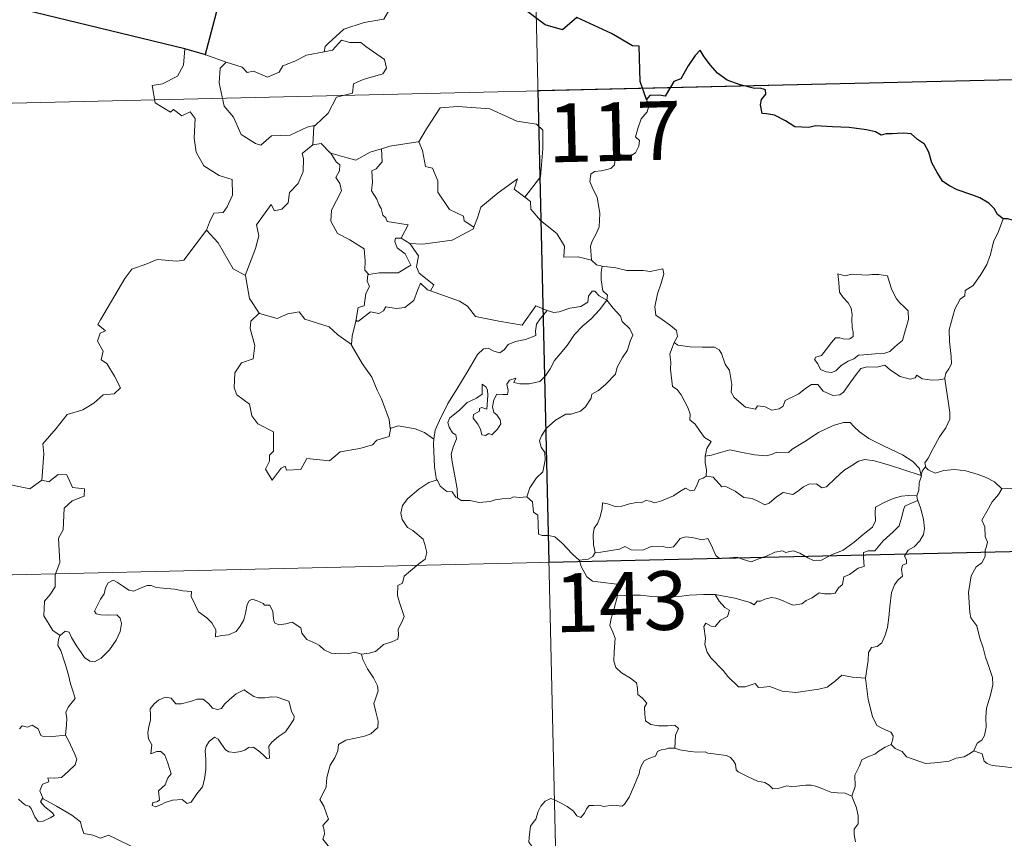
# Model space of a CAD drawing. Units: metres. Extents: x 657139 to 661662, y 4755285 to 4758358.
# Drawn here: x 657708 to 657834, y 4757377 to 4757482 of the extents above; entities that cross this region are included whole.
import ezdxf
from ezdxf.enums import TextEntityAlignment as Align

# ---------------------------------------------------------------- set-up
doc = ezdxf.new("R2010")
doc.units = ezdxf.units.M
doc.header["$MEASUREMENT"] = 0
doc.layers.add('Carátula', color=7, linetype='Continuous', lineweight=0)
doc.styles.add('Style-arial', font='arial.shx', dxfattribs={"bigfont": 'arialbig.shx'})

msp = doc.modelspace()

# ---------------------------------------------------------------- linework, layer by layer
at = {"layer": 'Carátula', "color": 7, "linetype": 'Continuous', "lineweight": 0}
for p, q in [((657771.69, 4757593.28), (657777.3, 4757352.42)), ((657421.45, 4757464.62), (657951.01, 4757476.97)), ((657422.86, 4757404.4), (657952.41, 4757416.76))]:
    msp.add_line(p, q, dxfattribs=at)
at = {"layer": 'Carátula', "color": 7, "linetype": 'Continuous', "lineweight": 30, "flags": 128}
for points in [[(657788.35, 4757471.73), (657787.57, 4757474.06), (657787.43, 4757478.56), (657786.57, 4757478.59), (657783.89, 4757480.17), (657779.48, 4757482.21), (657777.66, 4757480.65), (657775.44, 4757481.3), (657769.7, 4757485.64), (657768.47, 4757487.52), (657764.89, 4757489.31), (657763.21, 4757487.79), (657760.88, 4757484.42), (657760.14, 4757483.52), (657755.81, 4757483.38)], [(657734.31, 4757486.32), (657732.96, 4757481.03), (657732.02, 4757477.5), (657732.12, 4757477.47)], [(657729.44, 4757478.22), (657708.86, 4757483.19), (657707.04, 4757485.48)], [(657732.12, 4757477.47), (657729.44, 4757478.22)], [(657833.91, 4757456.53), (657833.18, 4757457.08), (657832.76, 4757457.83), (657832.07, 4757458.51), (657830.93, 4757459.2), (657829.92, 4757459.58), (657828.03, 4757460.2), (657827.05, 4757460.71), (657826.18, 4757461.29), (657825.49, 4757462.44), (657824.78, 4757463.66), (657824.41, 4757465.01), (657823.87, 4757466.04), (657822.97, 4757466.66), (657822.16, 4757467.38), (657821.24, 4757467.46), (657820.38, 4757467.42), (657819.72, 4757467.36), (657818.96, 4757467.37), (657818.32, 4757467.21), (657817.59, 4757467.63), (657816.44, 4757467.89), (657814.26, 4757468.16), (657812.11, 4757468.25), (657809.93, 4757468.38), (657809.08, 4757468.18), (657807.31, 4757468.24), (657806.11, 4757469.03), (657804.72, 4757469.74), (657803.69, 4757469.91), (657803.13, 4757469.98), (657802.93, 4757471.07), (657803.03, 4757471.74), (657803.59, 4757472.43), (657803.58, 4757472.99), (657802.86, 4757473.19), (657802.16, 4757473.16), (657800.33, 4757473.61), (657798.67, 4757474.24), (657797.45, 4757475.13), (657796.55, 4757476.13), (657795.74, 4757477.19), (657795.2, 4757478.04), (657794.6, 4757477.36), (657793.67, 4757476.04), (657792.77, 4757474.38), (657791.87, 4757474.04), (657791.43, 4757473.31), (657790.74, 4757472.17), (657790.03, 4757472.29), (657788.77, 4757472.28), (657788.35, 4757471.73)], [(657853.43, 4757455.23), (657853.13, 4757455.88), (657852.77, 4757456.81), (657852, 4757457.45), (657851.21, 4757457.82), (657850.13, 4757457.83), (657848.88, 4757457.34), (657848.03, 4757456.64), (657847.53, 4757455.85), (657847.59, 4757455.05), (657846.98, 4757454.64), (657845.61, 4757454.2), (657843.92, 4757453.82), (657842.34, 4757453.95), (657841.56, 4757453.71), (657840.64, 4757453.95), (657839.48, 4757454.72), (657838.34, 4757455.36), (657837.67, 4757455.92), (657836.37, 4757456.01), (657834.47, 4757456.49), (657833.91, 4757456.53)]]:
    msp.add_lwpolyline(points, dxfattribs=at)
at = {"layer": 'Carátula', "color": 7, "linetype": 'Continuous', "lineweight": 0, "flags": 128}
for points in [[(657755.81, 4757483.38), (657755.59, 4757483.35), (657754.82, 4757482.02), (657752.31, 4757481.58), (657749.71, 4757480.74), (657747.71, 4757478.89), (657747.34, 4757478.52), (657747.21, 4757477.82)], [(657747.21, 4757477.82), (657748.27, 4757478.06), (657749.42, 4757479.33), (657750.49, 4757479.03), (657751.91, 4757479.05), (657752.54, 4757478.52), (657754.9, 4757476.86), (657755.16, 4757475.76), (657754.7, 4757475.05), (657752.2, 4757474.31), (657750.97, 4757473.76), (657750.82, 4757472.54), (657748.79, 4757472.03), (657747.74, 4757469.99), (657746.09, 4757468.49)], [(657729.44, 4757478.22), (657729.23, 4757476.14), (657728.5, 4757474.72), (657726.58, 4757473.76), (657725.27, 4757473.53), (657725.62, 4757471.33), (657727.57, 4757470.14), (657727.98, 4757470.47), (657729.04, 4757469.67), (657730.11, 4757470.16), (657730.75, 4757469.31), (657730.63, 4757466.81), (657730.85, 4757465.03), (657731.85, 4757463.28), (657733.82, 4757462.04), (657735.45, 4757461.54), (657735.52, 4757459.54), (657734.83, 4757458.06), (657734.33, 4757457.31), (657733.13, 4757457.24), (657732.56, 4757456.09), (657732.2, 4757455.06)], [(657732.12, 4757477.47), (657734.68, 4757476.53)], [(657734.68, 4757476.53), (657734.68, 4757476.53), (657736.76, 4757475.87), (657737.39, 4757475.21), (657738.19, 4757475.39), (657739.97, 4757474.59), (657741.47, 4757475.26), (657741.95, 4757476.05), (657743.48, 4757476.63), (657744.94, 4757477.42), (657747.21, 4757477.82)], [(657734.68, 4757476.53), (657733.94, 4757475.75), (657733.8, 4757473.86), (657734.43, 4757470.88), (657735.64, 4757469.49), (657736.6, 4757467.29), (657738.44, 4757466.15), (657739.11, 4757465.93), (657740.48, 4757467.12), (657742.88, 4757467.19), (657745.04, 4757468.2), (657746.09, 4757468.49)], [(657788.35, 4757471.73), (657788.65, 4757470.9), (657788.44, 4757470.18), (657787.7, 4757469.28), (657787.29, 4757468.17), (657786.98, 4757467), (657787.49, 4757466.53), (657787.4, 4757465.79), (657786.98, 4757464.92), (657786.1, 4757464.38), (657785.49, 4757464.63), (657784.59, 4757464.77), (657784.38, 4757464.12), (657784.26, 4757463.4), (657783.81, 4757462.95), (657782.64, 4757462.64), (657781.72, 4757462.56), (657781.27, 4757462.23), (657781.15, 4757461.26), (657781.51, 4757460.35), (657782.06, 4757459.26), (657782.42, 4757457.17), (657782.34, 4757455.49), (657781.94, 4757454.58), (657781.43, 4757453.67), (657781.22, 4757453.02), (657781.34, 4757451.21)], [(657759.16, 4757466.33), (657759.3, 4757466.34), (657760.29, 4757468.02), (657762, 4757470.68), (657764.26, 4757470.87), (657768.35, 4757470.57), (657771.83, 4757468.97), (657774.32, 4757468.61), (657775.11, 4757467.83), (657775.15, 4757465.43), (657774.85, 4757461.86), (657772.81, 4757459.27)], [(657746.09, 4757468.49), (657745.89, 4757468.3), (657745.77, 4757465.94)], [(657745.77, 4757465.94), (657744.39, 4757464.87), (657744.57, 4757464.21), (657744.53, 4757462.57), (657743.88, 4757461.04), (657742.79, 4757459.89), (657742.62, 4757458.55), (657741.8, 4757457.73), (657740.88, 4757457.54), (657740.43, 4757458.35), (657738.59, 4757455.75), (657738.86, 4757454.34), (657738.44, 4757452.71), (657737.14, 4757449.28), (657737.16, 4757449.26)], [(657745.77, 4757465.94), (657746.83, 4757466.15), (657748.03, 4757464.91), (657748.08, 4757464.89)], [(657748.08, 4757464.89), (657750.15, 4757464.28), (657751.24, 4757464.01), (657753.09, 4757465.03), (657754.54, 4757465.47)], [(657754.54, 4757465.47), (657754.62, 4757463.79), (657753.86, 4757462.89), (657753.31, 4757462.64), (657753.4, 4757461.2), (657753.25, 4757460.07), (657753.95, 4757459.03), (657754.17, 4757458.35), (657754.5, 4757457.84), (657754.68, 4757456.97), (657755.07, 4757456.62), (657755.26, 4757456.18), (657757.93, 4757455.74), (657757.03, 4757454.02)], [(657754.54, 4757465.47), (657755.6, 4757465.79), (657759.16, 4757466.33)], [(657759.3, 4757466.34), (657759.77, 4757465.25), (657760.14, 4757463.21), (657761.04, 4757462.98), (657761.74, 4757461.35), (657761.71, 4757459.93), (657763.21, 4757457.7), (657764.99, 4757456.85), (657765.08, 4757456.25), (657766.34, 4757455.44)], [(657748.08, 4757464.89), (657748.74, 4757463.79), (657749.19, 4757463.42), (657749.17, 4757462.62), (657748.71, 4757461.77), (657749.21, 4757461.04), (657749.41, 4757460.1), (657748.16, 4757457.63), (657748.08, 4757456.23), (657748.91, 4757454.65), (657750.49, 4757453.83), (657752.32, 4757452.67), (657752.46, 4757451.15), (657752.4, 4757449.97), (657752.92, 4757449.38)], [(657766.34, 4757455.44), (657766.79, 4757456.65), (657767.2, 4757457.98), (657769.44, 4757459.83), (657771.88, 4757461.61), (657771.49, 4757460.3), (657772.81, 4757459.27)], [(657772.81, 4757459.27), (657773.57, 4757458.71), (657773.61, 4757457.75), (657774.82, 4757456.3), (657776.9, 4757454.62), (657777.88, 4757453.03), (657777.83, 4757451.62), (657779.63, 4757451.65), (657781.34, 4757451.21)], [(657758.15, 4757453.37), (657759.79, 4757453.28), (657763.54, 4757453.79), (657766.29, 4757455.24), (657766.34, 4757455.44)], [(657833.91, 4757456.53), (657833.29, 4757454.88), (657832.68, 4757453.56), (657832.28, 4757451.97), (657831.81, 4757450.66), (657831.06, 4757449.4), (657830.07, 4757448), (657829.05, 4757447.36), (657829, 4757446.68), (657828.43, 4757446.24), (657827.74, 4757444.95), (657827.3, 4757443.45), (657827, 4757442.35), (657827.06, 4757440.83), (657827.26, 4757438.93), (657827.32, 4757437.99), (657826.96, 4757437.33), (657826.59, 4757436.8), (657826.47, 4757436.19), (657826.47, 4757436.09)], [(657711.18, 4757423.12), (657711.42, 4757426.51), (657711.31, 4757427.77), (657712.98, 4757429.73), (657714.4, 4757431.52), (657716.41, 4757432.11), (657717.81, 4757432.96), (657718.99, 4757434.03), (657720.38, 4757434.14), (657721.19, 4757434.94), (657720.45, 4757436.4), (657719.47, 4757438.02), (657718.72, 4757438.48), (657718.98, 4757439.61), (657718.25, 4757440.87), (657718.6, 4757441.9), (657719.28, 4757442.2), (657718.32, 4757443.03), (657718.66, 4757443.62), (657721.76, 4757448.9), (657722.65, 4757450.08), (657724.56, 4757450.78), (657725.87, 4757451.33), (657728.39, 4757451.11), (657729.29, 4757451.23), (657732.2, 4757455.06)], [(657732.2, 4757455.06), (657733.68, 4757453.44), (657735.6, 4757450.12), (657737.16, 4757449.26)], [(657757.03, 4757454.02), (657756.33, 4757454.06), (657756.24, 4757453.6), (657756.54, 4757452.81), (657757.56, 4757452.05), (657758.27, 4757450.61), (657756.67, 4757449.63), (657754.25, 4757449.63), (657752.92, 4757449.38)], [(657757.03, 4757454.02), (657758.15, 4757453.37)], [(657760.79, 4757447.33), (657761.21, 4757448.1), (657759.36, 4757449.55), (657759, 4757450.38), (657759.26, 4757451.79), (657758.15, 4757453.37)], [(657781.34, 4757451.21), (657781.98, 4757450.62), (657782.72, 4757450.48)], [(657782.72, 4757450.48), (657782.58, 4757449.69), (657782.58, 4757448.71), (657782.77, 4757447.32), (657783.37, 4757446.77), (657783.32, 4757446.13)], [(657782.72, 4757450.48), (657782.72, 4757450.48), (657784.45, 4757450.24), (657785.87, 4757449.93), (657786.84, 4757449.89), (657787.93, 4757449.92), (657788.84, 4757449.8), (657790.47, 4757450.12), (657790.57, 4757449.48), (657790.25, 4757448.31), (657789.79, 4757446.92), (657789.42, 4757445.27), (657789.57, 4757444.22), (657790.36, 4757443.65), (657791.44, 4757442.9), (657792.19, 4757442.26), (657792.33, 4757441.48), (657791.91, 4757440.73)], [(657737.16, 4757449.26), (657737.43, 4757447.8), (657737.68, 4757446.35), (657738.93, 4757444.46)], [(657752.92, 4757449.38), (657752.78, 4757449.34), (657752.72, 4757448.56), (657753.01, 4757447.86), (657752.55, 4757446.97), (657752.33, 4757445.41), (657751.56, 4757445.19), (657751.26, 4757443.44), (657751.37, 4757443.57)], [(657812.79, 4757449.48), (657812.92, 4757448.38), (657812.99, 4757447.14), (657813.48, 4757446.45), (657814.1, 4757445.79), (657814.51, 4757445.08), (657814.63, 4757444.26), (657814.57, 4757443.74), (657814.63, 4757442.64), (657814.77, 4757442.04), (657814.76, 4757441.48), (657814.33, 4757441.17), (657813.65, 4757441.16), (657813.06, 4757441.32), (657812.48, 4757441.33), (657811.98, 4757440.7), (657811.32, 4757439.8), (657810.69, 4757439.07), (657809.98, 4757438.85), (657809.83, 4757438.53), (657810.22, 4757437.98), (657810.58, 4757437.26), (657811.32, 4757436.96), (657811.97, 4757436.88), (657812.56, 4757437.09), (657813.2, 4757437.78), (657814.11, 4757438.31), (657814.83, 4757438.62), (657815.43, 4757439.1), (657816.13, 4757439.15), (657817.57, 4757439.27), (657818.79, 4757439.36), (657819.42, 4757439.57), (657820.05, 4757440.1), (657820.42, 4757440.47), (657821.07, 4757440.95), (657821.31, 4757441.91), (657821.53, 4757442.64), (657821.81, 4757443.65), (657821.78, 4757444.75), (657821.27, 4757445.27), (657820.7, 4757445.78), (657820.29, 4757446.31), (657819.7, 4757447.42), (657819.36, 4757448.51), (657819.14, 4757449.21), (657818.04, 4757449.38), (657817.15, 4757449.4), (657816.52, 4757449.3), (657815.84, 4757449.35), (657814.63, 4757449.44), (657813.68, 4757449.24), (657812.79, 4757449.48)], [(657751.26, 4757443.44), (657751.6, 4757443.45), (657753.13, 4757444.65), (657754.17, 4757444.41), (657754.77, 4757444.74), (657755.09, 4757445.25), (657756.42, 4757445.04), (657757.52, 4757445.17), (657758.64, 4757446.08), (657759.11, 4757447.35), (657759.5, 4757448.3), (657760.4, 4757447.46), (657760.79, 4757447.33)], [(657760.79, 4757447.33), (657764.5, 4757446.01), (657765.5, 4757445.35), (657766.55, 4757444.02), (657769.52, 4757443.43), (657772.49, 4757442.92), (657774.24, 4757445.4), (657775.67, 4757444.79)], [(657783.32, 4757446.13), (657782.31, 4757446.69), (657781.78, 4757447.25), (657781.41, 4757447.29), (657780.97, 4757446.64), (657780.89, 4757445.87), (657779.98, 4757445.33), (657778.59, 4757445.08), (657777.2, 4757444.61), (657776.54, 4757444.55), (657775.67, 4757444.79)], [(657764.23, 4757420.86), (657764.18, 4757422.04), (657763.97, 4757423.21), (657763.54, 4757425.46), (657763.44, 4757426.44), (657763.67, 4757427.33), (657764.11, 4757428.42), (657764.04, 4757428.92), (657763.61, 4757429.17), (657763.15, 4757429.92), (657763, 4757430.49), (657763.25, 4757431.08), (657764.5, 4757432.09), (657765.48, 4757433.05), (657766.67, 4757433.62), (657767.38, 4757434.12), (657767.37, 4757435.4), (657767.84, 4757435.05), (657768.08, 4757434.67), (657768.1, 4757433.93), (657767.96, 4757432.19), (657767.36, 4757432.41), (657767.06, 4757432.29), (657767.05, 4757431.95), (657766.28, 4757431.51), (657766.25, 4757431.03), (657766.85, 4757430.3), (657767.18, 4757429.65), (657767.34, 4757428.91), (657767.8, 4757428.84), (657768.23, 4757429.11), (657768.62, 4757428.9), (657769.32, 4757429.64), (657769.75, 4757430.31), (657769.69, 4757430.85), (657769.24, 4757431.48), (657768.89, 4757431.77), (657768.7, 4757432.51), (657768.88, 4757433.37), (657769.26, 4757434.12), (657770, 4757434.06), (657770.62, 4757434.09), (657770.71, 4757434.59), (657770.55, 4757435.39), (657770.86, 4757435.92), (657771.67, 4757436.14), (657771.44, 4757435.59), (657772.21, 4757435.43), (657773.39, 4757435.42), (657774.76, 4757435.73), (657775.46, 4757436.46), (657776.06, 4757437.36), (657776.6, 4757438.43), (657777.36, 4757439.27), (657778.24, 4757440.31), (657779.18, 4757441.73), (657780.22, 4757442.86), (657781.32, 4757443.72), (657782.35, 4757444.89), (657783.32, 4757446.13)], [(657783.32, 4757446.13), (657784.13, 4757445.11), (657785.03, 4757444.09), (657785.27, 4757443.38), (657786.23, 4757442.48), (657786.61, 4757441.65), (657786.29, 4757440.88), (657785.95, 4757439.73), (657785.31, 4757438.79), (657784.64, 4757437.56), (657784.42, 4757436.69), (657783.19, 4757435.4), (657782.23, 4757434.58), (657781.4, 4757434.1), (657781.29, 4757433.62), (657780.58, 4757432.5), (657779.95, 4757431.93), (657778.76, 4757431.58), (657778.06, 4757431.58), (657776.76, 4757430.81), (657775.54, 4757429.74), (657774.98, 4757428.79), (657774.72, 4757428.15), (657774.92, 4757427.33), (657775.37, 4757426.68), (657775.44, 4757425.7), (657775.13, 4757424.21), (657774.31, 4757423.43), (657773.48, 4757422.15), (657773.07, 4757420.98)], [(657738.93, 4757444.46), (657737.85, 4757443.45), (657737.75, 4757442.51), (657738.34, 4757440.34), (657738.14, 4757438.62), (657736.64, 4757438.12), (657735.81, 4757436.84), (657735.71, 4757434.92), (657736.07, 4757434.05), (657737.66, 4757432.84), (657737.99, 4757431.33), (657738.74, 4757430.31), (657740.74, 4757429.31), (657740.74, 4757426.85), (657740.25, 4757426.34), (657740.25, 4757425.54), (657739.73, 4757424.53), (657740.59, 4757423.15), (657741.71, 4757424.68), (657742.23, 4757424.91), (657742.38, 4757424.41), (657744.22, 4757424.49), (657744.98, 4757425.89), (657747.89, 4757425.58), (657749.26, 4757426.77), (657751.77, 4757427.19), (657753.38, 4757427.63), (657753.95, 4757428.26), (657755.5, 4757428.7), (657755.71, 4757429.86)], [(657738.93, 4757444.46), (657738.95, 4757444.4), (657741.23, 4757443.77), (657742.59, 4757444.38), (657744.03, 4757444.61), (657744.75, 4757443.71), (657747.83, 4757442.7), (657748.96, 4757441.69), (657750.7, 4757440.47)], [(657775.67, 4757444.79), (657774.8, 4757443.73), (657774.31, 4757443.06), (657774.21, 4757442.14), (657774.24, 4757441.62), (657772.9, 4757441.11), (657771.66, 4757440.86), (657770.71, 4757440.44), (657770.22, 4757439.84), (657769.63, 4757439.41), (657768.87, 4757439.61), (657768.16, 4757440), (657767.56, 4757439.92), (657766.8, 4757439.16), (657765.61, 4757437.12), (657764.16, 4757434.74), (657763.02, 4757432.91), (657761.95, 4757430.75), (657761.38, 4757429.51), (657761.23, 4757428.35)], [(657750.7, 4757440.47), (657750.8, 4757441.53), (657751.26, 4757443.44)], [(657755.64, 4757429.74), (657755.49, 4757430.86), (657754.51, 4757433.52), (657753.98, 4757434.64), (657753.3, 4757436.29), (657752.06, 4757438.02), (657750.71, 4757440.39), (657750.7, 4757440.47)], [(657791.91, 4757440.73), (657791.61, 4757439.94), (657791.35, 4757439.22), (657791.49, 4757438.2), (657791.45, 4757437.28), (657791.7, 4757435.08), (657792.27, 4757434.7), (657792.79, 4757434.03), (657793.27, 4757433.14), (657793.64, 4757432.39), (657793.92, 4757431.55), (657793.9, 4757430.85), (657794.59, 4757430.27), (657795.2, 4757429.34), (657795.75, 4757428.58), (657796.63, 4757428.06), (657796.07, 4757427.16), (657795.85, 4757426.18)], [(657826.47, 4757436.09), (657825.71, 4757435.94), (657824.85, 4757435.92), (657823.57, 4757436.07), (657822.9, 4757436.55), (657822.66, 4757436.2), (657822.05, 4757436.05), (657820.76, 4757436.36), (657819.54, 4757437.19), (657818.81, 4757437.8), (657817.79, 4757437.57), (657816.53, 4757437.6), (657815.73, 4757437.38), (657815, 4757436.47), (657814.26, 4757435.41), (657813.5, 4757434.39), (657813.05, 4757434.02), (657812.15, 4757433.94), (657810.92, 4757434.51), (657810.22, 4757435.37), (657809.44, 4757435.34), (657808.71, 4757434.88), (657807.83, 4757434.14), (657806.07, 4757433.3), (657805.82, 4757432.57), (657805.29, 4757432.24), (657804.36, 4757432.08), (657803.53, 4757432.48), (657802.54, 4757432.61), (657802.27, 4757432.19), (657800.99, 4757432.46), (657799.56, 4757433.67), (657799.18, 4757434.38), (657799.26, 4757435.36), (657798.96, 4757437.15), (657798.42, 4757437.96), (657797.95, 4757439.29), (657797.63, 4757439.76), (657797.05, 4757440.11), (657795.48, 4757440.13), (657793.94, 4757440.18), (657792.36, 4757440.38), (657791.91, 4757440.73)], [(657826.47, 4757436.09), (657827.09, 4757431.79), (657827.11, 4757430.91), (657826.59, 4757429.81), (657825.76, 4757428.67), (657824.98, 4757427.16), (657824.34, 4757425.92), (657823.9, 4757425.35), (657824.03, 4757424.73)], [(657823.45, 4757423.72), (657823.21, 4757424.63), (657822.39, 4757425.5), (657821.05, 4757426.38), (657818.62, 4757427.53), (657816.74, 4757428.44), (657815.54, 4757429.3), (657814.85, 4757429.98), (657814.39, 4757430.49), (657813.53, 4757430.51), (657812.18, 4757430.1), (657810.32, 4757429.2), (657808.59, 4757428.05), (657806.97, 4757427.1), (657806.48, 4757426.68), (657805, 4757426.71), (657804.31, 4757426.39), (657803.65, 4757426.22), (657802.17, 4757426.38), (657800.42, 4757426.72), (657799.01, 4757426.99), (657797.82, 4757426.68), (657796.65, 4757426.32), (657795.85, 4757426.18)], [(657761.23, 4757428.35), (657760.01, 4757429.22), (657758.84, 4757429.68), (657756.65, 4757430.06), (657755.64, 4757429.74)], [(657755.71, 4757429.86), (657755.64, 4757429.74)], [(657761.23, 4757428.35), (657761.16, 4757427.79), (657761.29, 4757424.85), (657761.55, 4757423.14)], [(657795.85, 4757426.18), (657795.85, 4757425.36), (657796.03, 4757424.44), (657795.99, 4757423.62)], [(657795.99, 4757423.62), (657796.07, 4757423.66), (657796.87, 4757423.52), (657797.61, 4757422.72), (657798, 4757422.27), (657798.48, 4757422.34), (657799.69, 4757421.73), (657800.81, 4757420.91), (657801.86, 4757420.78), (657802.65, 4757420.39), (657803.48, 4757419.99), (657804.03, 4757420.19), (657804.97, 4757420.99), (657805.82, 4757421.55), (657807.05, 4757421.32), (657807.66, 4757421.69), (657808.42, 4757422.29), (657809.1, 4757422.6), (657810.08, 4757422.65), (657810.75, 4757422.14), (657811.35, 4757422.28), (657812.48, 4757423.4), (657813.54, 4757424.37), (657814.6, 4757424.99), (657815.43, 4757425.55), (657816.25, 4757425.77), (657817.47, 4757425.6), (657819.52, 4757424.99), (657821.1, 4757424.5), (657823.45, 4757423.72)], [(657824.03, 4757424.73), (657823.95, 4757424.81), (657823.58, 4757424.28), (657823.45, 4757423.72)], [(657833.74, 4757422.04), (657832.78, 4757422.9), (657831.72, 4757423.49), (657830.73, 4757423.85), (657829.14, 4757424.31), (657827.68, 4757424.48), (657826.34, 4757424.37), (657825.23, 4757424.02), (657824.32, 4757424.44), (657824.03, 4757424.73)], [(657702.16, 4757423.59), (657709.62, 4757422.01), (657711.18, 4757423.12)], [(657713.5, 4757403.31), (657712.57, 4757403.93), (657711.4, 4757405.82), (657711.52, 4757407.67), (657712.22, 4757408.54), (657712.86, 4757409.52), (657712.88, 4757411.04), (657713.48, 4757412.61), (657713.29, 4757415.71), (657713.89, 4757416.8), (657714.02, 4757419.55), (657715.02, 4757420.49), (657716.55, 4757421.09), (657716.63, 4757422.01), (657715.08, 4757422.19), (657714.36, 4757423.82), (657713.26, 4757423.85), (657712.04, 4757422.92), (657711.18, 4757423.12)], [(657751.97, 4757400.91), (657752.96, 4757401.05), (657753.76, 4757401.25), (657754.35, 4757401.74), (657754.8, 4757402.15), (657755.87, 4757402.5), (657756.6, 4757402.84), (657756.71, 4757403.36), (657756.67, 4757404.1), (657757.15, 4757405.09), (657757.42, 4757405.7), (657756.83, 4757407.5), (657756.57, 4757408.4), (657756.6, 4757409.68), (657757.2, 4757409.99), (657757.44, 4757410.88), (657758.24, 4757411.54), (657759.3, 4757412.44), (657760.11, 4757413.02), (657760.33, 4757413.91), (657760.08, 4757414.9), (657759.83, 4757415.61), (657758.52, 4757416.68), (657757.83, 4757417.09), (657757.17, 4757418.09), (657756.99, 4757418.91), (657757.21, 4757419.89), (657757.89, 4757420.79), (657759.3, 4757421.96), (657760.58, 4757422.83), (657761.55, 4757423.14)], [(657761.55, 4757423.14), (657761.65, 4757423.16), (657762.01, 4757422.35), (657762.89, 4757421.67), (657763.57, 4757421.66), (657764.02, 4757420.97), (657764.23, 4757420.86)], [(657781.79, 4757413.89), (657781.59, 4757414.86), (657781.56, 4757416.18), (657781.7, 4757417), (657782.11, 4757417.59), (657782.45, 4757418.46), (657782.72, 4757419.53), (657782.73, 4757420.23), (657783.39, 4757420.09), (657784.36, 4757419.75), (657785.22, 4757419.83), (657786.21, 4757420.09), (657787.08, 4757420.29), (657787.67, 4757420.22), (657788.3, 4757420.54), (657788.82, 4757420.43), (657789.37, 4757420.22), (657790.26, 4757420.47), (657791.81, 4757421.14), (657792.61, 4757421.68), (657793.36, 4757422.1), (657793.99, 4757421.77), (657794.49, 4757421.84), (657794.85, 4757422.59), (657795.1, 4757423.2), (657795.6, 4757423.37), (657795.99, 4757423.62)], [(657823.45, 4757423.72), (657823.46, 4757423.7), (657823.18, 4757422.81), (657823.14, 4757421.87), (657822.88, 4757421.11)], [(657833.74, 4757422.04), (657833.72, 4757422.04), (657833.29, 4757421.31), (657832.52, 4757420.35), (657831.82, 4757419.13), (657831.19, 4757418.04), (657831.57, 4757417.19), (657831.62, 4757415.95), (657831.9, 4757415.21), (657831.77, 4757414.65), (657831.62, 4757414.21), (657831.62, 4757413.39), (657831.16, 4757412.56), (657830.47, 4757412.06), (657829.83, 4757410.92), (657829.48, 4757408.8), (657829.66, 4757406.24), (657829.76, 4757405.56), (657830.56, 4757404.52), (657830.94, 4757402.95), (657831.35, 4757401.72), (657831.64, 4757400.54), (657832.13, 4757399.2), (657832.56, 4757397.94), (657832.6, 4757396.97), (657832.29, 4757395.68), (657831.79, 4757393.99), (657831.7, 4757392.88), (657831.73, 4757391.6), (657831.53, 4757390.5), (657831.2, 4757389.93), (657830.59, 4757389.54), (657830.14, 4757388.55)], [(657836.1, 4757421.73), (657836.1, 4757421.81), (657835.46, 4757422.12), (657834.78, 4757422.06), (657833.74, 4757422.04)], [(657764.23, 4757420.86), (657764.71, 4757420.55), (657765.79, 4757420.52), (657767.02, 4757420.28), (657768.4, 4757420.42), (657769.05, 4757420.61), (657769.93, 4757420.73), (657770.95, 4757420.78), (657771.4, 4757421.01), (657772.15, 4757420.9), (657773.07, 4757420.98)], [(657773.07, 4757420.98), (657773.09, 4757420.99), (657773.8, 4757420.38), (657773.95, 4757419.04), (657774.5, 4757418.68), (657774.58, 4757416.24), (657775.04, 4757416.07), (657775.84, 4757416.05), (657776.68, 4757415.91), (657777.58, 4757415.07), (657778.92, 4757413.68), (657779.75, 4757412.92)], [(657822.88, 4757421.11), (657821.83, 4757421.16), (657820.92, 4757421.1), (657819.86, 4757420.8), (657818.63, 4757420.25), (657817.61, 4757419.68), (657817.56, 4757418.98), (657817.59, 4757417.94), (657817.23, 4757417.13), (657816.05, 4757416.19), (657814.89, 4757415.2), (657813.47, 4757414.2), (657811.89, 4757413.57), (657810.72, 4757412.9), (657809.68, 4757412.86), (657808.98, 4757413.2), (657807.94, 4757413.82), (657807.11, 4757414.1), (657806.68, 4757414.03), (657806.14, 4757413.91), (657805.73, 4757414.12), (657804.74, 4757413.92), (657803.67, 4757413.44), (657802.7, 4757413.07), (657801.71, 4757412.69), (657800.6, 4757413.06), (657799.95, 4757413.31), (657799.01, 4757413.19), (657797.67, 4757413.14), (657797.21, 4757413.51), (657796.68, 4757414.79), (657796.18, 4757415.66), (657795.48, 4757415.53), (657794.21, 4757415.82), (657793.35, 4757415.9), (657792.65, 4757415.68), (657792.19, 4757415.07), (657791.82, 4757414.6), (657791.08, 4757414.48), (657790.48, 4757414.67), (657789.1, 4757414.62), (657788.94, 4757414.65), (657787.91, 4757414.17), (657786.39, 4757414.25), (657785.62, 4757414.66), (657784.9, 4757414.3), (657783.85, 4757414.13), (657782.55, 4757413.94), (657781.79, 4757413.89)], [(657797.14, 4757408.52), (657799.63, 4757408.06), (657801.59, 4757407.49), (657802.11, 4757407.2), (657802.48, 4757407.69), (657802.94, 4757407.68), (657803.46, 4757407.91), (657804.31, 4757408.15), (657804.87, 4757408.06), (657805.74, 4757407.76), (657806.47, 4757407.42), (657807.14, 4757407.17), (657808.19, 4757407.34), (657808.76, 4757407.75), (657809.52, 4757408.09), (657810.4, 4757408.73), (657811.08, 4757408.61), (657811.94, 4757408.61), (657812.46, 4757408.7), (657812.87, 4757409.37), (657813.38, 4757409.82), (657813.57, 4757410.77), (657814.27, 4757411.08), (657815.39, 4757411.87), (657816.16, 4757412.09), (657816.06, 4757413.26), (657816.08, 4757413.89), (657816.66, 4757414.12), (657817.5, 4757414.1), (657818.57, 4757415.4), (657819.88, 4757416.55), (657820.62, 4757417.29), (657820.98, 4757418.44), (657821.16, 4757419.32), (657821.37, 4757419.81), (657822, 4757420.12), (657822.99, 4757420.53)], [(657822.99, 4757420.53), (657823.37, 4757419.6), (657823.72, 4757418.16), (657823.85, 4757416.95), (657823.73, 4757416.18), (657823.27, 4757415.37), (657822.55, 4757414.62), (657821.76, 4757414.18), (657821.31, 4757413.43), (657821.57, 4757412.95), (657821.56, 4757412.47), (657821.04, 4757412.26), (657820.93, 4757411.74), (657821.05, 4757410.86), (657820.48, 4757410.39), (657820.04, 4757409.74), (657819.64, 4757408.77), (657819.42, 4757407), (657819.32, 4757405.6), (657819.15, 4757404.31), (657818.83, 4757403.33), (657818.43, 4757402.34), (657817.82, 4757401.9), (657817.09, 4757401.75), (657816.7, 4757401.12), (657816.68, 4757400.08), (657816.32, 4757397.85)], [(657822.88, 4757421.11), (657822.88, 4757421.09), (657822.97, 4757420.57), (657822.99, 4757420.53)], [(657781.79, 4757413.89), (657781.5, 4757413.4), (657780.91, 4757413.03), (657779.75, 4757412.92)], [(657779.75, 4757412.92), (657779.82, 4757412.86), (657780.01, 4757412.12), (657780.74, 4757410.8), (657781.46, 4757410.22), (657782.5, 4757410.12), (657784.59, 4757409.85), (657784.69, 4757408.83), (657784.64, 4757408.35)], [(657713.5, 4757403.31), (657714.13, 4757403.83), (657714.67, 4757403.72), (657714.93, 4757403.03), (657715.59, 4757401.98), (657716.17, 4757401.11), (657716.63, 4757400.46), (657717.3, 4757400.02), (657717.9, 4757399.91), (657718.75, 4757400.39), (657719.81, 4757401.46), (657720.66, 4757402.68), (657721.17, 4757403.81), (657721.33, 4757404.81), (657721.15, 4757405.51), (657720.74, 4757405.94), (657719.64, 4757405.9), (657718.7, 4757405.91), (657718.1, 4757406.06), (657717.87, 4757406.39), (657718.21, 4757407.06), (657718.65, 4757407.93), (657719.1, 4757408.6), (657719.3, 4757409.37), (657719.65, 4757410.02), (657720.26, 4757410.37), (657720.81, 4757410.06), (657721.6, 4757409.56), (657722.27, 4757409.08), (657722.89, 4757408.97), (657723.62, 4757409.29), (657724.6, 4757409.69), (657725.14, 4757409.68), (657725.78, 4757409.4), (657726.66, 4757409.34), (657728.11, 4757409.21), (657729.17, 4757408.98), (657730.27, 4757408.9), (657730.21, 4757408.28), (657730.8, 4757407.14), (657731.16, 4757406.32), (657732.23, 4757405.53), (657732.85, 4757404.9), (657733.39, 4757404), (657733.35, 4757403.11), (657734.15, 4757403.27), (657735, 4757403.39), (657735.96, 4757403.8), (657736.5, 4757404.49), (657736.94, 4757405.3), (657737.18, 4757406.16), (657737.39, 4757407.27), (657737.63, 4757407.7), (657738.02, 4757407.92), (657738.66, 4757407.72), (657739.41, 4757407.36), (657739.58, 4757407.18), (657740.26, 4757407.18), (657740.66, 4757406.37), (657740.76, 4757405.41), (657740.87, 4757404.89), (657741.44, 4757404.66), (657742.33, 4757404.76), (657743.11, 4757404.98), (657744.23, 4757404.29), (657744.34, 4757403.59), (657745, 4757402.77), (657746.13, 4757402.27), (657746.62, 4757402), (657747.23, 4757401.46), (657748.1, 4757401.02), (657749.19, 4757400.94), (657750.38, 4757400.99), (657751.14, 4757401.17), (657751.97, 4757400.91)], [(657784.64, 4757408.35), (657784.61, 4757408.17), (657784.24, 4757406.72), (657783.87, 4757405.45), (657783.69, 4757404.55), (657784.07, 4757403.7), (657784.37, 4757402.96), (657784.25, 4757401.2), (657784.2, 4757400.02), (657784.46, 4757399.22), (657785.17, 4757398.52), (657786.31, 4757397.85), (657787.1, 4757397.23), (657787.22, 4757396.55), (657787.24, 4757395.77), (657787.83, 4757395.32), (657788.4, 4757394.65), (657788.13, 4757394.13), (657788.16, 4757393.25), (657788.24, 4757392.39), (657788.91, 4757391.93), (657789.91, 4757391.75), (657791.05, 4757391.76), (657791.97, 4757391.82), (657792.46, 4757391.41), (657792.08, 4757390.58), (657791.98, 4757388.88)], [(657797.14, 4757408.52), (657795.68, 4757408.53), (657793.82, 4757408.45), (657792.51, 4757408.25), (657791.11, 4757408.2), (657789.07, 4757408.27), (657787.62, 4757408.46), (657785.94, 4757408.46), (657784.64, 4757408.35)], [(657816.32, 4757397.85), (657814.67, 4757397.95), (657813.29, 4757398.24), (657812.5, 4757397.5), (657811.44, 4757396.69), (657810.35, 4757396.45), (657807.44, 4757396.02), (657805.67, 4757396.18), (657804.1, 4757396.76), (657803.34, 4757396.7), (657802.68, 4757396.63), (657802.23, 4757397.16), (657800.98, 4757396.73), (657800.12, 4757396.73), (657798.73, 4757398.04), (657798.17, 4757398.8), (657796.59, 4757400.45), (657796.11, 4757401.18), (657795.81, 4757402.13), (657795.89, 4757402.91), (657795.68, 4757404.45), (657795.95, 4757404.85), (657796.64, 4757404.47), (657797.14, 4757404.44), (657797.8, 4757405.26), (657798.69, 4757405.72), (657798.97, 4757406.52), (657798.38, 4757406.87), (657797.64, 4757407.69), (657797.14, 4757408.52)], [(657714.2, 4757390.58), (657714.31, 4757391.89), (657714.37, 4757392.71), (657714.21, 4757393.47), (657714.53, 4757394.15), (657715.41, 4757395.25), (657715.17, 4757396.11), (657714.81, 4757397.12), (657714.56, 4757398.24), (657714.23, 4757399.41), (657713.97, 4757400.18), (657713.59, 4757401.39), (657713.21, 4757402.02), (657713.31, 4757402.79), (657713.48, 4757403.29), (657713.5, 4757403.31)], [(657751.97, 4757400.91), (657752.14, 4757400.21), (657752.75, 4757399.05), (657753.52, 4757397.88), (657754, 4757396.87), (657754.1, 4757396.22), (657753.78, 4757395.21), (657753.55, 4757394.62), (657753.82, 4757393.53), (657754.11, 4757392.36), (657754.07, 4757391.55)], [(657819.61, 4757389.38), (657819.8, 4757390.03), (657819.85, 4757390.47), (657819.56, 4757390.94), (657818.49, 4757391.4), (657817.76, 4757391.8), (657817.21, 4757392.95), (657816.66, 4757395.13), (657816.32, 4757397.85)], [(657736.99, 4757396.34), (657735.96, 4757395.83), (657735.12, 4757395.11), (657734.47, 4757394.54), (657734.12, 4757393.97), (657733.57, 4757393.82), (657732.96, 4757394.02), (657732.47, 4757394.57), (657731.78, 4757395.14), (657731, 4757395.16), (657730.28, 4757394.9), (657728.95, 4757394.55), (657728.29, 4757394.55), (657727.69, 4757395.3), (657726.93, 4757395.42), (657726.06, 4757395.02), (657725.49, 4757394.55), (657724.98, 4757393.94), (657725.02, 4757393.08), (657725.02, 4757392.48), (657724.81, 4757391.67), (657724.71, 4757390.85), (657724.77, 4757390.11), (657725.19, 4757389.32), (657725.1, 4757388.18), (657725.85, 4757388.48), (657726.37, 4757388.49), (657726.88, 4757388.02), (657727.25, 4757386.97), (657727.66, 4757385.62), (657727.25, 4757385.13), (657726.91, 4757384.22), (657726.05, 4757383.44), (657726.2, 4757382.24), (657725.84, 4757382.05), (657725.34, 4757381.94), (657725.25, 4757381.58), (657725.69, 4757381.39), (657726.43, 4757381.69), (657726.92, 4757381.96), (657727.86, 4757382.24), (657729.07, 4757382.33), (657729.73, 4757381.84), (657730.22, 4757382.02), (657730.94, 4757383.05), (657731.68, 4757383.97), (657731.95, 4757384.94), (657732.12, 4757386.18), (657732.12, 4757387.46), (657732.01, 4757388.56), (657732.14, 4757389.14), (657732.52, 4757389.75), (657733.21, 4757390.29), (657733.67, 4757390.06), (657734.01, 4757389.55), (657734.61, 4757388.7), (657735.03, 4757388.41), (657735.78, 4757388.35), (657736.55, 4757388.47), (657737.09, 4757388.66), (657737.54, 4757388.99), (657738.2, 4757389.04), (657739.01, 4757388.44), (657739.51, 4757387.95), (657739.91, 4757387.56), (657740.25, 4757387.61), (657740.14, 4757389.17), (657740.53, 4757389.68), (657741.39, 4757390.4), (657742.26, 4757391), (657742.84, 4757391.79), (657743.32, 4757392.58), (657743.37, 4757392.99), (657743.06, 4757393.58), (657742.88, 4757394.31), (657742.7, 4757394.89), (657742.06, 4757395.1), (657741.23, 4757395.42), (657740.47, 4757395.44), (657739.63, 4757395.34), (657738.79, 4757395.32), (657738.21, 4757395.49), (657737.46, 4757395.99), (657736.99, 4757396.34)], [(657708.3, 4757391.35), (657708.67, 4757391.76), (657709.33, 4757391.57), (657709.91, 4757391.83), (657710.68, 4757391.36), (657711.04, 4757390.53), (657711.46, 4757390.36), (657712.54, 4757390.37), (657714.2, 4757390.58)], [(657754.07, 4757391.55), (657753.18, 4757390.75), (657752.35, 4757390.43), (657751.22, 4757390.19), (657749.98, 4757389.94), (657749.06, 4757389.36), (657748.97, 4757388.55), (657748.57, 4757387.67), (657747.96, 4757386.71), (657747.55, 4757385.16), (657747.48, 4757383.98), (657747.08, 4757383.17), (657746.64, 4757382.34), (657747.16, 4757381.49), (657747.5, 4757380.5), (657747.78, 4757379.84), (657747.04, 4757379.01), (657747.23, 4757378.43), (657747.24, 4757377.93), (657747.04, 4757377.27), (657747.9, 4757376.21), (657749.63, 4757374.19)], [(657714.2, 4757390.58), (657714.62, 4757389.81), (657715.29, 4757388.31), (657715.63, 4757387.48), (657715.41, 4757386.79), (657714.57, 4757385.95), (657713.66, 4757385.17), (657712.83, 4757385.07), (657711.94, 4757385.13), (657712.06, 4757384.59), (657711.24, 4757384.31), (657710.92, 4757383.45), (657711.33, 4757382.44)], [(657791.98, 4757388.88), (657791.86, 4757388.91), (657791.18, 4757388.9), (657790.78, 4757388.77), (657790.22, 4757388.7), (657789.77, 4757388.47), (657789.5, 4757387.88), (657788.67, 4757387.58), (657788.05, 4757387.28), (657787.73, 4757386.68), (657787.52, 4757386.13), (657787.43, 4757385.61), (657787.15, 4757384.94), (657786.73, 4757383.99), (657786.14, 4757382.66), (657785.56, 4757381.73), (657785.27, 4757381.48), (657784.51, 4757381.58), (657783.97, 4757381.61), (657782.93, 4757381.46), (657782.29, 4757381.61), (657781.59, 4757381.57), (657781.05, 4757381.56), (657780.7, 4757381.15), (657780.45, 4757380.61), (657779.96, 4757380.05), (657779.48, 4757380.24), (657779.04, 4757380.85), (657778.25, 4757381.45), (657777.46, 4757381.88), (657776.61, 4757382.3), (657776.14, 4757382.45), (657775.43, 4757382.11), (657774.87, 4757381.5), (657774.54, 4757380.83)], [(657814.59, 4757382.78), (657813.72, 4757383.14), (657812.74, 4757383.18), (657811.91, 4757383.28), (657811.05, 4757383.6), (657810.12, 4757384.02), (657809.39, 4757384.16), (657808.73, 4757384.17), (657807.58, 4757384.04), (657806.84, 4757384.02), (657806.27, 4757384.09), (657805.18, 4757383.76), (657804.5, 4757383.71), (657804.01, 4757384.18), (657803.48, 4757384.5), (657802.54, 4757384.7), (657801.33, 4757385.23), (657800.05, 4757385.88), (657799.8, 4757386.14), (657799.73, 4757386.86), (657799.42, 4757387.33), (657799.07, 4757387.72), (657798.6, 4757387.97), (657797.28, 4757388.14), (657796.21, 4757388.26), (657795.87, 4757388.45), (657794.85, 4757388.38), (657793.93, 4757388.48), (657792.64, 4757388.67), (657791.98, 4757388.88)], [(657819.61, 4757389.38), (657818.82, 4757389.02), (657818.07, 4757388.54), (657817.54, 4757388.13), (657816.61, 4757387.79), (657815.88, 4757387.39), (657815.54, 4757386.65), (657814.98, 4757385.47), (657815.02, 4757384.01), (657814.59, 4757382.78)], [(657830.14, 4757388.55), (657829.72, 4757388.24), (657828.93, 4757387.78), (657827.92, 4757387.63), (657827.03, 4757387.23), (657825.93, 4757387.09), (657825.17, 4757387.03), (657823.97, 4757386.92), (657822.42, 4757387.49), (657821.55, 4757387.79), (657821, 4757388.47), (657820.13, 4757388.87), (657819.61, 4757389.38)], [(657842.13, 4757383.7), (657840.6, 4757384.29), (657839.19, 4757384.78), (657838, 4757385.21), (657836.51, 4757385.47), (657836.13, 4757386.12), (657835.15, 4757386.4), (657833.82, 4757386.57), (657832.5, 4757386.7), (657831.85, 4757386.93), (657831.47, 4757387.22), (657831.23, 4757388.17), (657830.14, 4757388.55)], [(657711.33, 4757382.44), (657711.23, 4757382.47), (657711, 4757382.05), (657711.53, 4757381.4), (657712.53, 4757380.66), (657712.74, 4757380.31), (657712.22, 4757380), (657711.33, 4757379.59), (657710.69, 4757379.54), (657710.28, 4757380.11), (657709.82, 4757381.18), (657709.55, 4757381.51), (657709.08, 4757381.64), (657708.64, 4757381.97), (657708.19, 4757382.38)], [(657815.06, 4757376.95), (657814.88, 4757377.89), (657814.9, 4757378.57), (657815.41, 4757379.22), (657815.37, 4757380.24), (657815.16, 4757381.27), (657814.59, 4757382.78)], [(657734.78, 4757366.58), (657734.17, 4757367.24), (657732.98, 4757369.06), (657732.16, 4757369.88), (657730.65, 4757370.58), (657728.9, 4757371.86), (657727.21, 4757373.08), (657724.91, 4757374.73), (657722.81, 4757376.24), (657720.65, 4757377.33), (657719.66, 4757377.77), (657718.65, 4757377.42), (657717.66, 4757377.8), (657716.51, 4757378.02), (657716.23, 4757378.89), (657716.12, 4757379.49), (657714.98, 4757380.36), (657713.03, 4757381.5), (657711.33, 4757382.44)], [(657774.54, 4757380.83), (657774.24, 4757379.82), (657773.89, 4757379.41), (657773.57, 4757378.92), (657773.38, 4757377.48), (657773.33, 4757376.88), (657773.72, 4757376.39), (657774.13, 4757375.34), (657774.44, 4757374.68), (657774.44, 4757373.88), (657774.4, 4757373.06)]]:
    msp.add_lwpolyline(points, dxfattribs=at)
at = {"layer": 'Carátula', "color": 7, "linetype": 'Continuous', "lineweight": 0}
msp.add_3dface([(657208.2, 4755285.3), (661661.99, 4755389.11), (661592.78, 4758358.33), (657138.99, 4758254.52)], dxfattribs=at)
at = {"layer": 'Carátula', "color": 7, "linetype": 'Continuous', "lineweight": 30}
msp.add_3dface([(657862.75, 4757474.91), (657774.5, 4757472.85), (657775.9, 4757412.65), (657864.16, 4757414.71)], dxfattribs=at)

# ---------------------------------------------------------------- texts
at = {"layer": 'Carátula', "color": 7, "linetype": 'Continuous', "lineweight": 13, "style": 'Style-arial'}
for s, p in [('117', (657784.27, 4757467.65)), ('143', (657785.12, 4757407.63))]:
    msp.add_text(s, height=7.5, rotation=1.3353, dxfattribs=at).set_placement(p, align=Align.MIDDLE_CENTER)

doc.saveas('drawing.dxf')
